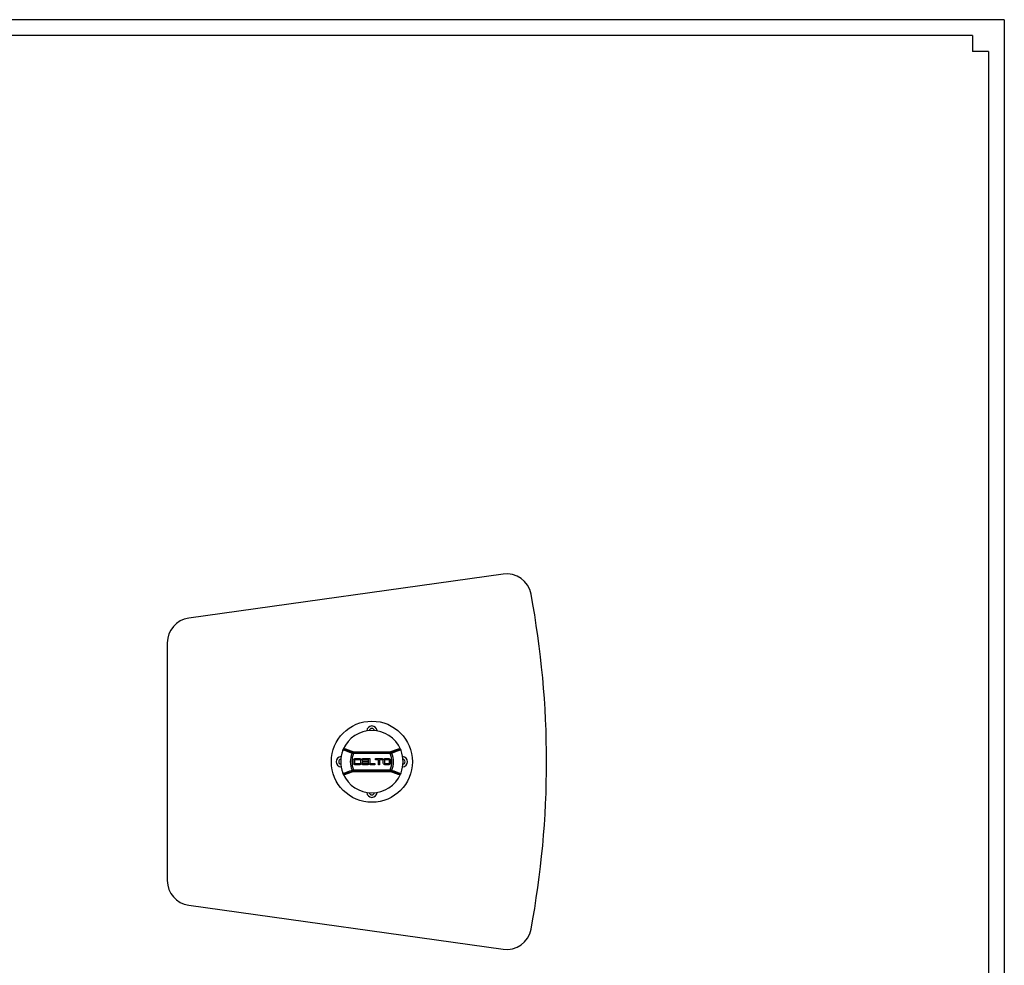
# Model space of a CAD drawing. Units: inches. Extents: x 186 to 2008, y -145 to 2131.
# Drawn here: x 1218 to 2008, y 360 to 1118 of the extents above; entities that cross this region are included whole.
import ezdxf

# ---------------------------------------------------------------- set-up
doc = ezdxf.new("R2010")
doc.units = ezdxf.units.IN
doc.header["$MEASUREMENT"] = 0

# ---------------------------------------------------------------- blocks, each defined once
blk = doc.blocks.new('G')
at = {"color": 7, "linetype": 'Continuous', "lineweight": 25}
for p, q in [((-1341.75, -2705.37), (-1341.92, -2705.84)), ((-1341.92, -2705.84), (-1336.43, -2707.84)), ((-1341.75, -2705.37), (-1336.26, -2707.37)), ((-1305.94, -2707.37), (-1300.46, -2705.37)), ((-1300.46, -2705.37), (-1300.29, -2705.84)), ((-1336.26, -2707.37), (-1336.43, -2707.84)), ((-1335.76, -2707.96), (-1335.76, -2708.96)), ((-1335.75, -2707.46), (-1306.46, -2707.46)), ((-1335.75, -2707.46), (-1335.75, -2707.96)), ((-1335.75, -2707.96), (-1335.75, -2708.96)), ((-1335.75, -2707.96), (-1306.46, -2707.96)), ((-1306.46, -2708.96), (-1335.75, -2708.96)), ((-1306.46, -2707.46), (-1306.46, -2707.96)), ((-1306.46, -2707.96), (-1306.46, -2708.96)), ((-1306.44, -2708.96), (-1306.45, -2707.96)), ((-1305.94, -2707.37), (-1305.77, -2707.84)), ((-1335.76, -2721.96), (-1335.76, -2722.96)), ((-1335.75, -2721.96), (-1306.46, -2721.96)), ((-1335.75, -2722.96), (-1335.75, -2721.96)), ((-1306.46, -2722.96), (-1306.46, -2721.96)), ((-1306.45, -2722.96), (-1306.44, -2721.96)), ((-1341.75, -2725.55), (-1341.92, -2725.08)), ((-1336.26, -2723.55), (-1341.75, -2725.55)), ((-1336.26, -2723.55), (-1336.43, -2723.08)), ((-1306.46, -2722.96), (-1335.75, -2722.96)), ((-1335.75, -2723.46), (-1335.75, -2722.96)), ((-1306.46, -2723.46), (-1335.75, -2723.46)), ((-1306.46, -2723.46), (-1306.46, -2722.96)), ((-1305.94, -2723.55), (-1305.77, -2723.08)), ((-1300.46, -2725.55), (-1305.94, -2723.55)), ((-1300.29, -2725.08), (-1305.77, -2723.08)), ((-1300.46, -2725.55), (-1300.29, -2725.08))]:
    blk.add_line(p, q, dxfattribs=at)
at = {"color": 7, "linetype": 'Continuous', "lineweight": 25, "flags": 128}
for points in [[(-1336.43, -2707.84), (-1336.56, -2707.82), (-1336.69, -2707.83), (-1336.82, -2707.87), (-1336.95, -2707.95), (-1337.08, -2708.06), (-1337.19, -2708.2), (-1337.29, -2708.35), (-1337.37, -2708.53)], [(-1304.83, -2708.53), (-1304.91, -2708.35), (-1305.01, -2708.2), (-1305.13, -2708.06), (-1305.25, -2707.95), (-1305.39, -2707.87), (-1305.52, -2707.83), (-1305.65, -2707.82), (-1305.77, -2707.84)], [(-1337.37, -2722.4), (-1337.29, -2722.57), (-1337.19, -2722.73), (-1337.08, -2722.86), (-1336.95, -2722.97), (-1336.82, -2723.05), (-1336.69, -2723.1), (-1336.56, -2723.11), (-1336.43, -2723.08)], [(-1305.77, -2723.08), (-1305.65, -2723.11), (-1305.52, -2723.1), (-1305.39, -2723.05), (-1305.25, -2722.97), (-1305.13, -2722.86), (-1305.01, -2722.73), (-1304.91, -2722.57), (-1304.83, -2722.4)]]:
    blk.add_lwpolyline(points, dxfattribs=at)
at = {"color": 7, "linetype": 'Continuous', "lineweight": 25}
for centre, radius, start, end in [((-1321.1, -2715.46), 25, 23.54952, 156.45048), ((-1321.1, -2715.46), 25, 159.18663, 200.81337), ((-1321.1, -2715.46), 25, 339.18663, 20.81337), ((-1321.1, -2715.46), 17.33, 156.77449, 203.22551), ((-1321.1, -2715.46), 16.03, 156.08596, 203.91404), ((-1336.2, -2708.74), 0.836, 90.28161, 171.91997), ((-1335.75, -2705.96), 1.5, 250, 270), ((-1335.75, -2705.96), 2, 269.78823, 270), ((-1335.75, -2705.96), 3, 269.78823, 270), ((-1306.46, -2705.96), 1.5, 270, 290), ((-1306.46, -2705.96), 2, 270, 270.21177), ((-1306.46, -2705.96), 3, 270, 270.21177), ((-1321.1, -2715.46), 16.03, 336.08596, 23.91404), ((-1306, -2708.74), 0.836, 8.08003, 89.71839), ((-1321.1, -2715.46), 17.33, 336.77449, 23.22551), ((-1336.2, -2722.18), 0.836, 188.08003, 269.71839), ((-1335.75, -2724.96), 3, 90, 90.21177), ((-1306.46, -2724.96), 3, 89.78823, 90), ((-1306, -2722.18), 0.836, 270.28161, 351.91997), ((-1321.1, -2715.46), 25, 203.54952, 336.45048), ((-1335.75, -2724.96), 1.5, 90, 110), ((-1335.75, -2724.96), 2, 90, 90.21177), ((-1306.46, -2724.96), 2, 89.78823, 90), ((-1306.46, -2724.96), 1.5, 70, 90)]:
    blk.add_arc(centre, radius, start, end, dxfattribs=at)
for points, knots in [([(-1344.47, -2706.58), (-1344.4, -2706.39), (-1344.33, -2706.21), (-1344.18, -2705.84), (-1344.1, -2705.66), (-1344.02, -2705.47)], [0, 0, 0, 0, 0.5, 0.5, 1, 1, 1, 1]), ([(-1344.47, -2706.58), (-1344.43, -2706.48), (-1344.39, -2706.39), (-1344.27, -2706.22), (-1344.2, -2706.14), (-1344.12, -2706.08)], [0, 0, 0, 0, 0.5, 0.5, 1, 1, 1, 1]), ([(-1341.92, -2705.84), (-1342.11, -2705.78), (-1342.3, -2705.72), (-1342.68, -2705.65), (-1342.88, -2705.62), (-1343.28, -2705.62), (-1343.48, -2705.64), (-1343.76, -2705.74), (-1343.86, -2705.79), (-1344.02, -2705.91), (-1344.09, -2705.99), (-1344.12, -2706.08)], [0, 0, 0, 0, 0.25, 0.25, 0.5, 0.5, 0.75, 0.75, 0.875, 0.875, 1, 1, 1, 1]), ([(-1337.37, -2708.53), (-1337.85, -2708.35), (-1338.33, -2708.18), (-1338.81, -2708.01), (-1340.58, -2707.37), (-1342.35, -2706.72), (-1344.12, -2706.08)], [0, 0, 0, 0, 0.002, 0.002, 0.002, 0.009424326, 0.009424326, 0.009424326, 0.009424326]), ([(-1344.02, -2705.47), (-1343.86, -2705.36), (-1343.67, -2705.29), (-1343.29, -2705.19), (-1343.1, -2705.17), (-1342.7, -2705.17), (-1342.51, -2705.18), (-1342.12, -2705.26), (-1341.93, -2705.31), (-1341.75, -2705.37)], [0, 0, 0, 0, 0.25, 0.25, 0.5, 0.5, 0.75, 0.75, 1, 1, 1, 1]), ([(-1298.08, -2706.08), (-1298.52, -2706.24), (-1298.95, -2706.39), (-1299.38, -2706.55), (-1301.2, -2707.21), (-1303.02, -2707.87), (-1304.83, -2708.53)], [0.000183968, 0.000183968, 0.000183968, 0.000183968, 0.002, 0.002, 0.002, 0.009608294, 0.009608294, 0.009608294, 0.009608294]), ([(-1300.46, -2705.37), (-1300.09, -2705.24), (-1299.7, -2705.17), (-1299.11, -2705.17), (-1298.92, -2705.19), (-1298.53, -2705.29), (-1298.35, -2705.36), (-1298.19, -2705.47)], [0, 0, 0, 0, 0.5, 0.5, 0.75, 0.75, 1, 1, 1, 1]), ([(-1298.08, -2706.08), (-1298.12, -2705.99), (-1298.19, -2705.91), (-1298.35, -2705.79), (-1298.44, -2705.74), (-1298.73, -2705.64), (-1298.93, -2705.62), (-1299.32, -2705.62), (-1299.52, -2705.65), (-1299.91, -2705.72), (-1300.1, -2705.78), (-1300.29, -2705.84)], [0, 0, 0, 0, 0.125, 0.125, 0.25, 0.25, 0.5, 0.5, 0.75, 0.75, 1, 1, 1, 1]), ([(-1298.19, -2705.47), (-1298.11, -2705.66), (-1298.03, -2705.84), (-1297.88, -2706.21), (-1297.81, -2706.39), (-1297.73, -2706.58)], [0, 0, 0, 0, 0.5, 0.5, 1, 1, 1, 1]), ([(-1297.73, -2706.58), (-1297.77, -2706.48), (-1297.82, -2706.39), (-1297.94, -2706.22), (-1298.01, -2706.14), (-1298.08, -2706.08)], [0, 0, 0, 0, 0.5, 0.5, 1, 1, 1, 1]), ([(-1337.03, -2708.63), (-1336.86, -2708.68), (-1336.66, -2708.74), (-1336.23, -2708.86), (-1336, -2708.91), (-1335.76, -2708.96)], [0, 0, 0, 0, 0.5, 0.5, 1, 1, 1, 1]), ([(-1335.76, -2707.96), (-1335.85, -2707.96), (-1335.93, -2707.95), (-1336.09, -2707.93), (-1336.15, -2707.92), (-1336.21, -2707.91)], [0, 0, 0, 0, 0.5, 0.5, 1, 1, 1, 1]), ([(-1336.08, -2714.34), (-1336.08, -2714.34), (-1336.08, -2713.98), (-1335.94, -2713.67), (-1335.65, -2713.42)], [0.25, 0.25, 0.25, 0.25, 0.25000001, 0.3125, 0.3125, 0.3125, 0.3125]), ([(-1336.08, -2716.58), (-1336.08, -2716.58), (-1336.08, -2716.58), (-1336.08, -2714.34), (-1336.08, -2714.34)], [0.1875, 0.1875, 0.1875, 0.1875, 0.18750001, 0.25, 0.25, 0.25, 0.25]), ([(-1335.65, -2713.42), (-1335.65, -2713.42), (-1335.36, -2713.16), (-1335.03, -2713.03), (-1334.66, -2713.03)], [0.3125, 0.3125, 0.3125, 0.3125, 0.31250001, 0.375, 0.375, 0.375, 0.375]), ([(-1335, -2714.04), (-1335, -2714.04), (-1335.11, -2714.13), (-1335.16, -2714.23), (-1335.16, -2714.35)], [0.625, 0.625, 0.625, 0.625, 0.62500001, 0.6875, 0.6875, 0.6875, 0.6875]), ([(-1335.16, -2714.35), (-1335.16, -2714.35), (-1335.16, -2714.35), (-1335.16, -2716.58), (-1335.16, -2716.58)], [0.6875, 0.6875, 0.6875, 0.6875, 0.68750001, 0.75, 0.75, 0.75, 0.75]), ([(-1334.66, -2713.91), (-1334.66, -2713.91), (-1334.78, -2713.91), (-1334.9, -2713.95), (-1335, -2714.04)], [0.5625, 0.5625, 0.5625, 0.5625, 0.56250001, 0.625, 0.625, 0.625, 0.625]), ([(-1334.66, -2713.03), (-1334.66, -2713.03), (-1334.66, -2713.03), (-1330.38, -2713.03), (-1330.38, -2713.03)], [0.375, 0.375, 0.375, 0.375, 0.37500001, 0.4375, 0.4375, 0.4375, 0.4375]), ([(-1330.38, -2713.91), (-1330.38, -2713.91), (-1330.38, -2713.91), (-1334.66, -2713.91), (-1334.66, -2713.91)], [0.5, 0.5, 0.5, 0.5, 0.50000001, 0.5625, 0.5625, 0.5625, 0.5625]), ([(-1330.38, -2713.03), (-1330.38, -2713.03), (-1330.38, -2713.03), (-1330.38, -2713.91), (-1330.38, -2713.91)], [0.4375, 0.4375, 0.4375, 0.4375, 0.43750001, 0.5, 0.5, 0.5, 0.5]), ([(-1329.89, -2714.34), (-1329.89, -2714.34), (-1329.89, -2713.98), (-1329.75, -2713.67), (-1329.46, -2713.42)], [0.2, 0.2, 0.2, 0.2, 0.20000001, 0.25, 0.25, 0.25, 0.25]), ([(-1329.89, -2716.58), (-1329.89, -2716.58), (-1329.89, -2716.58), (-1329.89, -2714.34), (-1329.89, -2714.34)], [0.15, 0.15, 0.15, 0.15, 0.15000001, 0.2, 0.2, 0.2, 0.2]), ([(-1329.46, -2713.42), (-1329.46, -2713.42), (-1329.17, -2713.16), (-1328.84, -2713.03), (-1328.47, -2713.03)], [0.25, 0.25, 0.25, 0.25, 0.25000001, 0.3, 0.3, 0.3, 0.3]), ([(-1328.81, -2714.04), (-1328.81, -2714.04), (-1328.92, -2714.13), (-1328.97, -2714.23), (-1328.97, -2714.35)], [0.5, 0.5, 0.5, 0.5, 0.50000001, 0.55, 0.55, 0.55, 0.55]), ([(-1328.97, -2714.35), (-1328.97, -2714.35), (-1328.97, -2714.35), (-1328.97, -2715.01), (-1328.97, -2715.01)], [0.55, 0.55, 0.55, 0.55, 0.55000001, 0.6, 0.6, 0.6, 0.6]), ([(-1328.47, -2713.91), (-1328.47, -2713.91), (-1328.59, -2713.91), (-1328.71, -2713.95), (-1328.81, -2714.04)], [0.45, 0.45, 0.45, 0.45, 0.45000001, 0.5, 0.5, 0.5, 0.5]), ([(-1328.47, -2713.03), (-1328.47, -2713.03), (-1328.47, -2713.03), (-1324.19, -2713.03), (-1324.19, -2713.03)], [0.3, 0.3, 0.3, 0.3, 0.30000001, 0.35, 0.35, 0.35, 0.35]), ([(-1324.19, -2713.91), (-1324.19, -2713.91), (-1324.19, -2713.91), (-1328.47, -2713.91), (-1328.47, -2713.91)], [0.4, 0.4, 0.4, 0.4, 0.40000001, 0.45, 0.45, 0.45, 0.45]), ([(-1324.19, -2713.03), (-1324.19, -2713.03), (-1324.19, -2713.03), (-1324.19, -2713.91), (-1324.19, -2713.91)], [0.35, 0.35, 0.35, 0.35, 0.35000001, 0.4, 0.4, 0.4, 0.4]), ([(-1323.7, -2716.58), (-1323.7, -2716.58), (-1323.7, -2716.58), (-1323.7, -2713.03), (-1323.7, -2713.03)], [0.3, 0.3, 0.3, 0.3, 0.3, 0.4, 0.4, 0.4, 0.4]), ([(-1323.7, -2713.03), (-1323.7, -2713.03), (-1323.7, -2713.03), (-1322.78, -2713.03), (-1322.78, -2713.03)], [0.4, 0.4, 0.4, 0.4, 0.4, 0.5, 0.5, 0.5, 0.5]), ([(-1322.78, -2713.03), (-1322.78, -2713.03), (-1322.78, -2713.03), (-1322.78, -2716.58), (-1322.78, -2716.58)], [0.5, 0.5, 0.5, 0.5, 0.5, 0.6, 0.6, 0.6, 0.6]), ([(-1318.18, -2713.91), (-1318.18, -2713.91), (-1318.18, -2713.91), (-1318.18, -2713.03), (-1318.18, -2713.03)], [0.5555556, 0.5555556, 0.5555556, 0.5555556, 0.5555556, 0.6666667, 0.6666667, 0.6666667, 0.6666667]), ([(-1318.18, -2713.03), (-1318.18, -2713.03), (-1318.18, -2713.03), (-1312.52, -2713.03), (-1312.52, -2713.03)], [0.6666667, 0.6666667, 0.6666667, 0.6666667, 0.6666667, 0.7777778, 0.7777778, 0.7777778, 0.7777778]), ([(-1315.83, -2713.91), (-1315.83, -2713.91), (-1315.83, -2713.91), (-1318.18, -2713.91), (-1318.18, -2713.91)], [0.4444444, 0.4444444, 0.4444444, 0.4444444, 0.4444445, 0.5555556, 0.5555556, 0.5555556, 0.5555556]), ([(-1315.83, -2717.89), (-1315.83, -2717.89), (-1315.83, -2717.89), (-1315.83, -2713.91), (-1315.83, -2713.91)], [0.3333333, 0.3333333, 0.3333333, 0.3333333, 0.3333333, 0.4444444, 0.4444444, 0.4444444, 0.4444444]), ([(-1314.91, -2713.91), (-1314.91, -2713.91), (-1314.91, -2713.91), (-1314.91, -2717.89), (-1314.91, -2717.89)], [0.1111111, 0.1111111, 0.1111111, 0.1111111, 0.1111111, 0.2222222, 0.2222222, 0.2222222, 0.2222222]), ([(-1312.52, -2713.03), (-1312.52, -2713.03), (-1312.52, -2713.03), (-1312.52, -2713.91), (-1312.52, -2713.91)], [0.7777778, 0.7777778, 0.7777778, 0.7777778, 0.7777778, 1, 1, 1, 1]), ([(-1312.04, -2714.34), (-1312.04, -2714.34), (-1312.04, -2713.98), (-1311.89, -2713.67), (-1311.6, -2713.42)], [0.46153846, 0.46153846, 0.46153846, 0.46153846, 0.46153847, 0.53846154, 0.53846154, 0.53846154, 0.53846154]), ([(-1312.04, -2716.58), (-1312.04, -2716.58), (-1312.04, -2716.58), (-1312.04, -2714.34), (-1312.04, -2714.34)], [0.38461538, 0.38461538, 0.38461538, 0.38461538, 0.38461539, 0.46153846, 0.46153846, 0.46153846, 0.46153846]), ([(-1311.6, -2713.42), (-1311.6, -2713.42), (-1311.31, -2713.16), (-1310.98, -2713.03), (-1310.61, -2713.03)], [0.53846154, 0.53846154, 0.53846154, 0.53846154, 0.53846155, 0.61538462, 0.61538462, 0.61538462, 0.61538462]), ([(-1310.96, -2714.04), (-1310.96, -2714.04), (-1311.06, -2714.13), (-1311.12, -2714.23), (-1311.12, -2714.35)], [0.45454545, 0.45454545, 0.45454545, 0.45454545, 0.45454546, 0.54545455, 0.54545455, 0.54545455, 0.54545455]), ([(-1311.12, -2714.35), (-1311.12, -2714.35), (-1311.12, -2714.35), (-1311.12, -2716.58), (-1311.12, -2716.58)], [0.54545455, 0.54545455, 0.54545455, 0.54545455, 0.54545456, 0.63636364, 0.63636364, 0.63636364, 0.63636364]), ([(-1310.61, -2713.91), (-1310.61, -2713.91), (-1310.74, -2713.91), (-1310.85, -2713.95), (-1310.96, -2714.04)], [0.36363636, 0.36363636, 0.36363636, 0.36363636, 0.36363637, 0.45454545, 0.45454545, 0.45454545, 0.45454545]), ([(-1310.61, -2713.03), (-1310.61, -2713.03), (-1310.61, -2713.03), (-1307.54, -2713.03), (-1307.54, -2713.03)], [0.61538462, 0.61538462, 0.61538462, 0.61538462, 0.61538463, 0.69230769, 0.69230769, 0.69230769, 0.69230769]), ([(-1307.54, -2713.91), (-1307.54, -2713.91), (-1307.54, -2713.91), (-1310.61, -2713.91), (-1310.61, -2713.91)], [0.27272727, 0.27272727, 0.27272727, 0.27272727, 0.27272728, 0.36363636, 0.36363636, 0.36363636, 0.36363636]), ([(-1307.54, -2713.03), (-1307.54, -2713.03), (-1307.18, -2713.03), (-1306.85, -2713.16), (-1306.56, -2713.42)], [0.69230769, 0.69230769, 0.69230769, 0.69230769, 0.6923077, 0.76923077, 0.76923077, 0.76923077, 0.76923077]), ([(-1307.2, -2714.04), (-1307.2, -2714.04), (-1307.31, -2713.95), (-1307.42, -2713.91), (-1307.54, -2713.91)], [0.18181818, 0.18181818, 0.18181818, 0.18181818, 0.18181819, 0.27272727, 0.27272727, 0.27272727, 0.27272727]), ([(-1307.04, -2714.35), (-1307.04, -2714.35), (-1307.04, -2714.23), (-1307.1, -2714.13), (-1307.2, -2714.04)], [0.09090909, 0.09090909, 0.09090909, 0.09090909, 0.0909091, 0.18181818, 0.18181818, 0.18181818, 0.18181818]), ([(-1306.56, -2713.42), (-1306.56, -2713.42), (-1306.27, -2713.67), (-1306.12, -2713.98), (-1306.12, -2714.34)], [0.76923077, 0.76923077, 0.76923077, 0.76923077, 0.76923078, 0.84615385, 0.84615385, 0.84615385, 0.84615385]), ([(-1306, -2707.91), (-1306.05, -2707.92), (-1306.12, -2707.93), (-1306.27, -2707.95), (-1306.36, -2707.96), (-1306.45, -2707.96)], [0, 0, 0, 0, 0.5, 0.5, 1, 1, 1, 1]), ([(-1306.44, -2708.96), (-1306.21, -2708.91), (-1305.98, -2708.86), (-1305.55, -2708.74), (-1305.35, -2708.68), (-1305.18, -2708.63)], [0, 0, 0, 0, 0.5, 0.5, 1, 1, 1, 1]), ([(-1306.12, -2714.34), (-1306.12, -2714.34), (-1306.12, -2714.34), (-1306.12, -2716.58), (-1306.12, -2716.58)], [0.8461538, 0.8461538, 0.8461538, 0.8461538, 0.8461539, 1, 1, 1, 1]), ([(-1344.12, -2724.84), (-1343.69, -2724.69), (-1343.26, -2724.53), (-1342.82, -2724.37), (-1341.01, -2723.71), (-1339.19, -2723.05), (-1337.37, -2722.4)], [0.000183968, 0.000183968, 0.000183968, 0.000183968, 0.002, 0.002, 0.002, 0.009608294, 0.009608294, 0.009608294, 0.009608294]), ([(-1335.76, -2721.96), (-1336, -2722.01), (-1336.22, -2722.06), (-1336.66, -2722.18), (-1336.86, -2722.24), (-1337.03, -2722.3)], [0, 0, 0, 0, 0.5, 0.5, 1, 1, 1, 1]), ([(-1335.67, -2717.52), (-1335.67, -2717.52), (-1335.94, -2717.28), (-1336.08, -2716.96), (-1336.08, -2716.58)], [0.125, 0.125, 0.125, 0.125, 0.12500001, 0.1875, 0.1875, 0.1875, 0.1875]), ([(-1334.66, -2717.89), (-1334.66, -2717.89), (-1335.05, -2717.89), (-1335.39, -2717.77), (-1335.67, -2717.52)], [0.0625, 0.0625, 0.0625, 0.0625, 0.06250001, 0.125, 0.125, 0.125, 0.125]), ([(-1335.16, -2716.58), (-1335.16, -2716.58), (-1335.16, -2716.87), (-1335, -2717.01), (-1334.66, -2717.01)], [0.75, 0.75, 0.75, 0.75, 0.75000001, 0.8125, 0.8125, 0.8125, 0.8125]), ([(-1334.66, -2717.01), (-1334.66, -2717.01), (-1334.66, -2717.01), (-1330.38, -2717.01), (-1330.38, -2717.01)], [0.8125, 0.8125, 0.8125, 0.8125, 0.81250001, 0.875, 0.875, 0.875, 0.875]), ([(-1330.38, -2717.01), (-1330.38, -2717.01), (-1330.38, -2717.01), (-1330.38, -2717.89), (-1330.38, -2717.89)], [0.875, 0.875, 0.875, 0.875, 0.875, 1, 1, 1, 1]), ([(-1329.48, -2717.52), (-1329.48, -2717.52), (-1329.75, -2717.28), (-1329.89, -2716.96), (-1329.89, -2716.58)], [0.1, 0.1, 0.1, 0.1, 0.10000001, 0.15, 0.15, 0.15, 0.15]), ([(-1328.47, -2717.89), (-1328.47, -2717.89), (-1328.86, -2717.89), (-1329.2, -2717.77), (-1329.48, -2717.52)], [0.05, 0.05, 0.05, 0.05, 0.05000001, 0.1, 0.1, 0.1, 0.1]), ([(-1328.97, -2715.01), (-1328.97, -2715.01), (-1328.97, -2715.01), (-1324.19, -2715.01), (-1324.19, -2715.01)], [0.6, 0.6, 0.6, 0.6, 0.60000001, 0.65, 0.65, 0.65, 0.65]), ([(-1324.19, -2715.91), (-1324.19, -2715.91), (-1324.19, -2715.91), (-1328.97, -2715.91), (-1328.97, -2715.91)], [0.7, 0.7, 0.7, 0.7, 0.70000001, 0.75, 0.75, 0.75, 0.75]), ([(-1328.97, -2715.91), (-1328.97, -2715.91), (-1328.97, -2715.91), (-1328.97, -2716.58), (-1328.97, -2716.58)], [0.75, 0.75, 0.75, 0.75, 0.75000001, 0.8, 0.8, 0.8, 0.8]), ([(-1328.97, -2716.58), (-1328.97, -2716.58), (-1328.97, -2716.87), (-1328.81, -2717.01), (-1328.47, -2717.01)], [0.8, 0.8, 0.8, 0.8, 0.80000001, 0.85, 0.85, 0.85, 0.85]), ([(-1328.47, -2717.01), (-1328.47, -2717.01), (-1328.47, -2717.01), (-1324.19, -2717.01), (-1324.19, -2717.01)], [0.85, 0.85, 0.85, 0.85, 0.85000001, 0.9, 0.9, 0.9, 0.9]), ([(-1324.19, -2715.01), (-1324.19, -2715.01), (-1324.19, -2715.01), (-1324.19, -2715.91), (-1324.19, -2715.91)], [0.65, 0.65, 0.65, 0.65, 0.65000001, 0.7, 0.7, 0.7, 0.7]), ([(-1324.19, -2717.01), (-1324.19, -2717.01), (-1324.19, -2717.01), (-1324.19, -2717.89), (-1324.19, -2717.89)], [0.9, 0.9, 0.9, 0.9, 0.9, 1, 1, 1, 1]), ([(-1323.29, -2717.52), (-1323.29, -2717.52), (-1323.56, -2717.28), (-1323.7, -2716.96), (-1323.7, -2716.58)], [0.2, 0.2, 0.2, 0.2, 0.2, 0.3, 0.3, 0.3, 0.3]), ([(-1322.28, -2717.89), (-1322.28, -2717.89), (-1322.67, -2717.89), (-1323.01, -2717.77), (-1323.29, -2717.52)], [0.1, 0.1, 0.1, 0.1, 0.1, 0.2, 0.2, 0.2, 0.2]), ([(-1322.78, -2716.58), (-1322.78, -2716.58), (-1322.78, -2716.87), (-1322.62, -2717.01), (-1322.28, -2717.01)], [0.6, 0.6, 0.6, 0.6, 0.6, 0.7, 0.7, 0.7, 0.7]), ([(-1322.28, -2717.01), (-1322.28, -2717.01), (-1322.28, -2717.01), (-1318.67, -2717.01), (-1318.67, -2717.01)], [0.7, 0.7, 0.7, 0.7, 0.7, 0.8, 0.8, 0.8, 0.8]), ([(-1318.67, -2717.01), (-1318.67, -2717.01), (-1318.67, -2717.01), (-1318.67, -2717.89), (-1318.67, -2717.89)], [0.8, 0.8, 0.8, 0.8, 0.8, 1, 1, 1, 1]), ([(-1314.91, -2717.89), (-1314.91, -2717.89), (-1314.91, -2717.89), (-1315.83, -2717.89), (-1315.83, -2717.89)], [0.2222222, 0.2222222, 0.2222222, 0.2222222, 0.2222222, 0.3333333, 0.3333333, 0.3333333, 0.3333333]), ([(-1311.62, -2717.52), (-1311.62, -2717.52), (-1311.9, -2717.28), (-1312.04, -2716.96), (-1312.04, -2716.58)], [0.30769231, 0.30769231, 0.30769231, 0.30769231, 0.30769232, 0.38461538, 0.38461538, 0.38461538, 0.38461538]), ([(-1310.61, -2717.89), (-1310.61, -2717.89), (-1311, -2717.89), (-1311.34, -2717.77), (-1311.62, -2717.52)], [0.23076923, 0.23076923, 0.23076923, 0.23076923, 0.23076924, 0.30769231, 0.30769231, 0.30769231, 0.30769231]), ([(-1311.12, -2716.58), (-1311.12, -2716.58), (-1311.12, -2716.87), (-1310.95, -2717.01), (-1310.61, -2717.01)], [0.63636364, 0.63636364, 0.63636364, 0.63636364, 0.63636365, 0.72727273, 0.72727273, 0.72727273, 0.72727273]), ([(-1310.61, -2717.01), (-1310.61, -2717.01), (-1310.61, -2717.01), (-1307.54, -2717.01), (-1307.54, -2717.01)], [0.72727273, 0.72727273, 0.72727273, 0.72727273, 0.72727274, 0.81818182, 0.81818182, 0.81818182, 0.81818182]), ([(-1307.54, -2717.89), (-1307.54, -2717.89), (-1307.54, -2717.89), (-1310.61, -2717.89), (-1310.61, -2717.89)], [0.15384615, 0.15384615, 0.15384615, 0.15384615, 0.15384616, 0.23076923, 0.23076923, 0.23076923, 0.23076923]), ([(-1307.54, -2717.01), (-1307.54, -2717.01), (-1307.21, -2717.01), (-1307.04, -2716.87), (-1307.04, -2716.58)], [0.8181818, 0.8181818, 0.8181818, 0.8181818, 0.8181818, 1, 1, 1, 1]), ([(-1306.54, -2717.52), (-1306.54, -2717.52), (-1306.82, -2717.77), (-1307.15, -2717.89), (-1307.54, -2717.89)], [0.07692308, 0.07692308, 0.07692308, 0.07692308, 0.07692309, 0.15384615, 0.15384615, 0.15384615, 0.15384615]), ([(-1305.18, -2722.3), (-1305.35, -2722.24), (-1305.55, -2722.18), (-1305.98, -2722.06), (-1306.21, -2722.01), (-1306.44, -2721.96)], [0, 0, 0, 0, 0.5, 0.5, 1, 1, 1, 1]), ([(-1304.83, -2722.4), (-1304.36, -2722.57), (-1303.88, -2722.74), (-1303.4, -2722.92), (-1301.63, -2723.56), (-1299.85, -2724.2), (-1298.08, -2724.84)], [0, 0, 0, 0, 0.002, 0.002, 0.002, 0.009424326, 0.009424326, 0.009424326, 0.009424326]), ([(-1344.47, -2724.34), (-1344.43, -2724.44), (-1344.39, -2724.54), (-1344.27, -2724.71), (-1344.2, -2724.78), (-1344.12, -2724.84)], [0, 0, 0, 0, 0.5, 0.5, 1, 1, 1, 1]), ([(-1344.02, -2725.45), (-1344.1, -2725.27), (-1344.18, -2725.09), (-1344.33, -2724.72), (-1344.4, -2724.53), (-1344.47, -2724.34)], [0, 0, 0, 0, 0.5, 0.5, 1, 1, 1, 1]), ([(-1344.12, -2724.84), (-1344.09, -2724.94), (-1344.02, -2725.02), (-1343.86, -2725.14), (-1343.76, -2725.18), (-1343.48, -2725.28), (-1343.28, -2725.3), (-1342.88, -2725.3), (-1342.68, -2725.28), (-1342.3, -2725.2), (-1342.11, -2725.15), (-1341.92, -2725.08)], [0, 0, 0, 0, 0.125, 0.125, 0.25, 0.25, 0.5, 0.5, 0.75, 0.75, 1, 1, 1, 1]), ([(-1341.75, -2725.55), (-1342.12, -2725.68), (-1342.5, -2725.76), (-1343.1, -2725.75), (-1343.29, -2725.73), (-1343.67, -2725.64), (-1343.86, -2725.56), (-1344.02, -2725.45)], [0, 0, 0, 0, 0.5, 0.5, 0.75, 0.75, 1, 1, 1, 1]), ([(-1336.21, -2723.01), (-1336.15, -2723), (-1336.09, -2722.99), (-1335.93, -2722.97), (-1335.85, -2722.96), (-1335.76, -2722.96)], [0, 0, 0, 0, 0.5, 0.5, 1, 1, 1, 1]), ([(-1306.45, -2722.96), (-1306.36, -2722.96), (-1306.27, -2722.97), (-1306.12, -2722.99), (-1306.05, -2723), (-1306, -2723.01)], [0, 0, 0, 0, 0.5, 0.5, 1, 1, 1, 1]), ([(-1298.19, -2725.45), (-1298.35, -2725.56), (-1298.53, -2725.64), (-1298.91, -2725.73), (-1299.11, -2725.75), (-1299.5, -2725.76), (-1299.7, -2725.74), (-1300.08, -2725.67), (-1300.27, -2725.62), (-1300.46, -2725.55)], [0, 0, 0, 0, 0.25, 0.25, 0.5, 0.5, 0.75, 0.75, 1, 1, 1, 1]), ([(-1300.29, -2725.08), (-1300.1, -2725.15), (-1299.91, -2725.2), (-1299.52, -2725.28), (-1299.32, -2725.3), (-1298.93, -2725.3), (-1298.73, -2725.28), (-1298.44, -2725.18), (-1298.35, -2725.14), (-1298.19, -2725.02), (-1298.12, -2724.94), (-1298.08, -2724.84)], [0, 0, 0, 0, 0.25, 0.25, 0.5, 0.5, 0.75, 0.75, 0.875, 0.875, 1, 1, 1, 1]), ([(-1297.73, -2724.34), (-1297.81, -2724.53), (-1297.88, -2724.71), (-1298.03, -2725.08), (-1298.11, -2725.27), (-1298.19, -2725.45)], [0, 0, 0, 0, 0.5, 0.5, 1, 1, 1, 1]), ([(-1297.73, -2724.34), (-1297.77, -2724.44), (-1297.82, -2724.54), (-1297.94, -2724.71), (-1298.01, -2724.78), (-1298.08, -2724.84)], [0, 0, 0, 0, 0.5, 0.5, 1, 1, 1, 1])]:
    blk.add_open_spline(points, degree=3, knots=knots, dxfattribs=at)
for points in [[(-1305.77, -2707.84), (-1303.94, -2707.18), (-1302.11, -2706.51), (-1300.29, -2705.84)], [(-1337.03, -2708.63), (-1337.15, -2708.6), (-1337.26, -2708.57), (-1337.37, -2708.53)], [(-1336.43, -2707.84), (-1336.36, -2707.87), (-1336.28, -2707.89), (-1336.21, -2707.91)], [(-1312.52, -2713.91), (-1312.52, -2713.91), (-1314.91, -2713.91), (-1314.91, -2713.91)], [(-1307.04, -2716.58), (-1307.04, -2716.58), (-1307.04, -2714.35), (-1307.04, -2714.35)], [(-1306, -2707.91), (-1305.92, -2707.89), (-1305.85, -2707.87), (-1305.77, -2707.84)], [(-1304.83, -2708.53), (-1304.95, -2708.57), (-1305.06, -2708.6), (-1305.18, -2708.63)], [(-1337.37, -2722.4), (-1337.26, -2722.36), (-1337.15, -2722.32), (-1337.03, -2722.3)], [(-1330.38, -2717.89), (-1330.38, -2717.89), (-1334.66, -2717.89), (-1334.66, -2717.89)], [(-1324.19, -2717.89), (-1324.19, -2717.89), (-1328.47, -2717.89), (-1328.47, -2717.89)], [(-1318.67, -2717.89), (-1318.67, -2717.89), (-1322.28, -2717.89), (-1322.28, -2717.89)], [(-1306.12, -2716.58), (-1306.12, -2716.96), (-1306.26, -2717.28), (-1306.54, -2717.52)], [(-1305.18, -2722.3), (-1305.06, -2722.32), (-1304.95, -2722.36), (-1304.83, -2722.4)], [(-1336.43, -2723.08), (-1338.26, -2723.75), (-1340.09, -2724.41), (-1341.92, -2725.08)], [(-1336.21, -2723.01), (-1336.28, -2723.03), (-1336.36, -2723.06), (-1336.43, -2723.08)], [(-1305.77, -2723.08), (-1305.85, -2723.06), (-1305.92, -2723.03), (-1306, -2723.01)]]:
    blk.add_open_spline(points, degree=3, dxfattribs=at)

msp = doc.modelspace()

# ---------------------------------------------------------------- linework, layer by layer
at = {"color": 7}
for p, q in [((2007.58, 1117.93), (242.17, 1117.93)), ((2007.58, 1117.93), (2007.58, -145.26)), ((1982, 1105.14), (267.75, 1105.14)), ((1982, 1105.14), (1982, 1092.35)), ((1994.79, 1092.35), (1982, 1092.35)), ((1994.79, 1092.35), (1994.79, -119.68))]:
    msp.add_line(p, q, dxfattribs=at)
msp.add_lwpolyline([(1628.25, 657.58, 0.400941), (1605.81, 673.71), (1353.91, 638.39, 0.373984), (1336.68, 618.59), (1336.68, 428.16, 0.373984), (1353.91, 408.35), (1605.81, 373.04, 0.400941), (1628.25, 389.17, 0.092667)], format="xyb", close=True)
at = {"color": 7, "linetype": 'Continuous', "lineweight": 25}
msp.add_circle((1500.68, 523.37), 32.5, dxfattribs=at)
for centre, radius, start, end in [((1500.68, 547.87), 4.1, 2.26504, 177.73496), ((1500.68, 547.87), 2.1, 11.4006, 168.5994), ((1476.18, 523.37), 4.1, 92.26504, 267.73496), ((1476.18, 523.37), 2.1, 101.4006, 258.5994), ((1525.18, 523.37), 4.1, 272.26504, 87.73496), ((1525.18, 523.37), 2.1, 281.4006, 78.5994), ((1500.68, 498.87), 4.1, 182.26504, 357.73496), ((1500.68, 498.87), 2.1, 191.4006, 348.5994)]:
    msp.add_arc(centre, radius, start, end, dxfattribs=at)

# ---------------------------------------------------------------- block references
msp.add_blockref('G', (2821.79, 3238.83))

doc.saveas('drawing.dxf')
